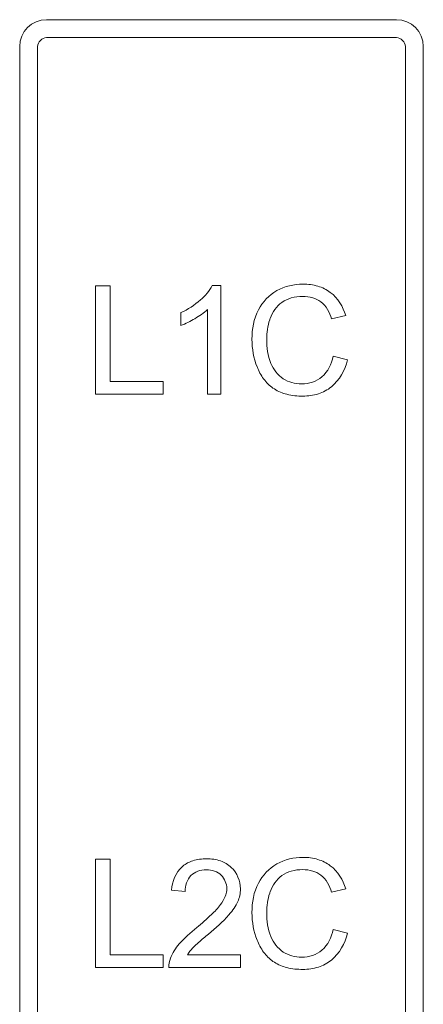
# Model space of a CAD drawing. Units: millimetres. Extents: x 1540 to 5621, y 253 to 1391.
# Drawn here: x 4829 to 4840, y 837 to 865 of the extents above; entities that cross this region are included whole.
import ezdxf

# ---------------------------------------------------------------- set-up
doc = ezdxf.new("R2010")
doc.units = ezdxf.units.MM
doc.header["$LTSCALE"] = 6
doc.layers.get('0').update_dxf_attribs({"linetype": 'CONTINUOUS'})

msp = doc.modelspace()

# ---------------------------------------------------------------- linework, layer by layer
at = {"lineweight": 5}
for p, q in [((4839.354, 864.7318), (4829.554, 864.7318)), ((4829.5534, 864.2318), (4839.354, 864.2318)), ((4828.804, 863.9818), (4828.804, 724.197)), ((4829.304, 831.8328), (4829.304, 863.9818)), ((4839.604, 863.9818), (4839.604, 831.8328)), ((4840.104, 780.4653), (4840.104, 863.9818)), ((4830.9307, 857.2843), (4830.9307, 854.2533)), ((4831.3329, 857.2843), (4830.9307, 857.2843)), ((4831.3329, 854.6089), (4831.3329, 857.2843)), ((4834.4333, 857.297), (4834.1934, 857.297)), ((4834.4333, 854.2533), (4834.4333, 857.297)), ((4834.0608, 856.6254), (4834.0608, 854.2533)), ((4833.3157, 856.5365), (4833.3157, 856.1766)), ((4837.5379, 856.3601), (4837.9316, 856.4532)), ((4837.9824, 855.215), (4837.5802, 855.3166)), ((4832.823, 854.6089), (4831.3329, 854.6089)), ((4832.823, 854.2533), (4832.823, 854.6089)), ((4830.9307, 854.2533), (4832.823, 854.2533)), ((4834.0608, 854.2533), (4834.4333, 854.2533)), ((4830.9307, 841.2479), (4830.9307, 838.2169)), ((4831.3329, 841.2479), (4830.9307, 841.2479)), ((4831.3329, 838.5725), (4831.3329, 841.2479)), ((4833.0532, 840.3843), (4833.4342, 840.3462)), ((4837.5379, 840.3237), (4837.9316, 840.4168)), ((4837.9824, 839.1786), (4837.5802, 839.2802)), ((4832.823, 838.5725), (4831.3329, 838.5725)), ((4832.823, 838.2169), (4832.823, 838.5725)), ((4834.9878, 838.5725), (4833.4998, 838.5725)), ((4834.9878, 838.2169), (4834.9878, 838.5725)), ((4830.9307, 838.2169), (4832.823, 838.2169)), ((4832.9813, 838.2169), (4834.9878, 838.2169))]:
    msp.add_line(p, q, dxfattribs=at)
for centre, start, end in [((4829.554, 863.9818), 90.00198, 179.99802), ((4839.354, 863.9818), 359.99968, 89.99762)]:
    msp.add_arc(centre, 0.75, start, end, dxfattribs=at)
for points in [[(4829.304, 863.9818), (4829.304, 864.0995), (4829.4357, 864.2318), (4829.5534, 864.2318)], [(4839.354, 864.2318), (4839.4718, 864.2318), (4839.604, 864.0997), (4839.604, 863.9818)]]:
    msp.add_open_spline(points, degree=3, dxfattribs=at)
for points, knots in [([(4834.1934, 857.297), (4834.116, 857.1407), (4833.8438, 856.8432), (4833.5124, 856.6285), (4833.3157, 856.5365)], [0, 0, 0, 0, 0.4454092, 1, 1, 1, 1]), ([(4837.9316, 856.4532), (4837.859, 856.7032), (4837.6349, 857.0655), (4837.1485, 857.3028), (4836.6252, 857.3659), (4835.9692, 857.2235), (4835.3982, 856.6196), (4835.2599, 855.8087), (4835.3529, 855.2609), (4835.4513, 855.0171)], [0, 0, 0, 0, 0.1653915, 0.2473136, 0.3368217, 0.4970141, 0.6542946, 0.8333008, 1, 1, 1, 1]), ([(4835.8031, 856.3371), (4835.8075, 856.35), (4835.876, 856.539), (4836.0526, 856.8026), (4836.4149, 856.9693), (4836.7144, 857.0035), (4837.0012, 856.9723), (4837.3407, 856.8074), (4837.4804, 856.5412), (4837.5379, 856.3601)], [0, 0, 0, 0, 0.0175378, 0.2581352, 0.3839543, 0.5233601, 0.6445063, 0.7537234, 1, 1, 1, 1]), ([(4833.3157, 856.1766), (4833.4523, 856.2267), (4833.7116, 856.3613), (4833.9559, 856.5246), (4834.0608, 856.6254)], [0, 0, 0, 0, 0.5001636, 1, 1, 1, 1]), ([(4837.5802, 855.3166), (4837.534, 855.1023), (4837.3401, 854.6788), (4836.7177, 854.4915), (4836.1431, 854.6385), (4835.7609, 855.1418), (4835.7003, 855.7498), (4835.7432, 856.1626), (4835.8031, 856.3371)], [0, 0, 0, 0, 0.1837763, 0.3516805, 0.5004268, 0.6554624, 0.8465275, 1, 1, 1, 1]), ([(4835.4513, 855.0171), (4835.4564, 855.0044), (4835.5114, 854.8725), (4835.6428, 854.64), (4835.927, 854.3797), (4836.3022, 854.2274), (4836.7275, 854.1862), (4837.1637, 854.2394), (4837.6875, 854.5146), (4837.9101, 854.9312), (4837.9824, 855.215)], [0, 0, 0, 0, 0.0121679, 0.1275488, 0.2360435, 0.3502563, 0.4833462, 0.6149653, 0.7379404, 1, 1, 1, 1]), ([(4834.0883, 839.156), (4834.2876, 839.3247), (4834.551, 839.5454), (4834.8087, 839.8663), (4834.9412, 840.1041), (4835.0343, 840.5118), (4834.837, 840.9879), (4834.4223, 841.2297), (4834.0388, 841.2765), (4833.6689, 841.2329), (4833.4522, 841.1225), (4833.3707, 841.0551)], [0, 0, 0, 0, 0.2115441, 0.2766087, 0.3323186, 0.4310097, 0.6071596, 0.7018281, 0.8086516, 0.9146852, 1, 1, 1, 1]), ([(4837.9316, 840.4168), (4837.859, 840.6668), (4837.6349, 841.0291), (4837.1485, 841.2664), (4836.6252, 841.3295), (4835.9692, 841.1871), (4835.3982, 840.5832), (4835.2599, 839.7723), (4835.3529, 839.2245), (4835.4513, 838.9808)], [0, 0, 0, 0, 0.1653954, 0.2473194, 0.3368296, 0.4970258, 0.6543101, 0.8333205, 1, 1, 1, 1]), ([(4833.3707, 841.0551), (4833.3633, 841.049), (4833.1744, 840.8863), (4833.0749, 840.622), (4833.0532, 840.3843)], [0, 0, 0, 0, 0.0385469, 1, 1, 1, 1]), ([(4833.4342, 840.3462), (4833.4353, 840.5041), (4833.5111, 840.7588), (4833.7888, 840.9297), (4834.0256, 840.9629), (4834.2598, 840.9304), (4834.5105, 840.779), (4834.6099, 840.544), (4834.6017, 840.3892), (4834.5997, 840.3706)], [0, 0, 0, 0, 0.2553515, 0.3761941, 0.5089006, 0.6351853, 0.751335, 0.9699456, 1, 1, 1, 1]), ([(4835.8032, 840.3008), (4835.8076, 840.3137), (4835.876, 840.5027), (4836.0526, 840.7662), (4836.4149, 840.9329), (4836.7144, 840.9671), (4837.0012, 840.9359), (4837.3407, 840.771), (4837.4804, 840.5048), (4837.5379, 840.3237)], [0, 0, 0, 0, 0.0174836, 0.2580942, 0.3839204, 0.5233338, 0.6444867, 0.7537098, 1, 1, 1, 1]), ([(4834.5997, 840.3706), (4834.5937, 840.3151), (4834.5554, 840.1739), (4834.4137, 839.9405), (4834.1353, 839.6542), (4833.901, 839.4524), (4833.7595, 839.3359)], [0, 0, 0, 0, 0.1225322, 0.3179179, 0.5955448, 1, 1, 1, 1]), ([(4837.5802, 839.2802), (4837.534, 839.0659), (4837.3401, 838.6425), (4836.7177, 838.4551), (4836.1431, 838.6021), (4835.7609, 839.1054), (4835.7003, 839.7134), (4835.7432, 840.1263), (4835.8032, 840.3008)], [0, 0, 0, 0, 0.1837687, 0.3516691, 0.5004118, 0.655441, 0.8464982, 1, 1, 1, 1]), ([(4833.7595, 839.3359), (4833.5873, 839.1948), (4833.2989, 838.9456), (4833.0268, 838.5518), (4832.9784, 838.3044), (4832.9813, 838.2169)], [0, 0, 0, 0, 0.4758854, 0.8129001, 1, 1, 1, 1]), ([(4833.4998, 838.5725), (4833.5213, 838.6075), (4833.5706, 838.6775), (4833.6731, 838.7961), (4833.8497, 838.9537), (4833.9956, 839.0783), (4834.0883, 839.156)], [0, 0, 0, 0, 0.148172, 0.3079338, 0.5638826, 1, 1, 1, 1]), ([(4835.4513, 838.9808), (4835.4564, 838.9681), (4835.5114, 838.8361), (4835.6428, 838.6036), (4835.927, 838.3433), (4836.3022, 838.191), (4836.7275, 838.1498), (4837.1637, 838.203), (4837.6875, 838.4782), (4837.9101, 838.8948), (4837.9824, 839.1786)], [0, 0, 0, 0, 0.0122006, 0.1275803, 0.236068, 0.3502783, 0.4833636, 0.6149782, 0.7379509, 1, 1, 1, 1])]:
    msp.add_open_spline(points, degree=3, knots=knots, dxfattribs=at)

doc.saveas('drawing.dxf')
